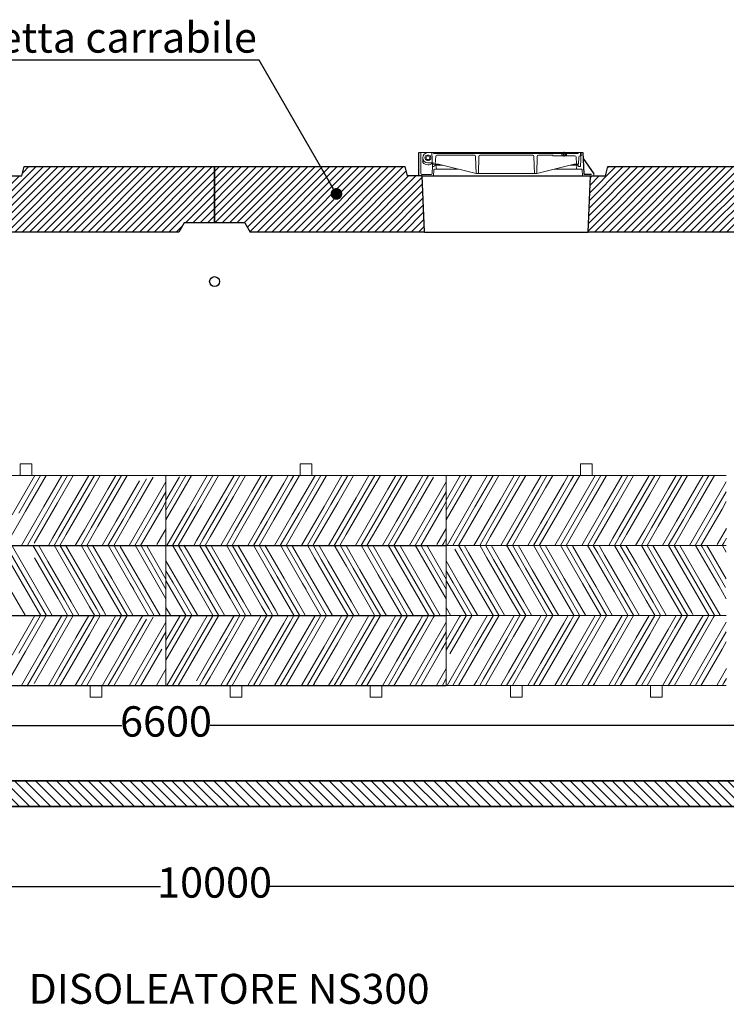
# Model space of a CAD drawing. Units: millimetres. Extents: x 199754 to 232905, y -27439 to 7404.
# Drawn here: x 219483 to 222510, y -6821 to -2605 of the extents above; entities that cross this region are included whole.
import ezdxf
from ezdxf import colors
from ezdxf.entities.mleader import LeaderData, LeaderLine
from ezdxf.math import Vec2, Vec3

# ---------------------------------------------------------------- set-up
doc = ezdxf.new("R2010")
doc.units = ezdxf.units.MM
doc.layers.get('0').update_dxf_attribs({"lineweight": 15})
for name, color, linetype, lineweight in [('CAMP-S', 5, 'Continuous', 15), ('FORO', 3, 'Continuous', 30), ('QUOTE', 7, 'Continuous', 15), ('SEZ-L', 3, 'Continuous', 35), ('SOLETTA', 1, 'Continuous', 30)]:
    doc.layers.add(name, color=color, linetype=linetype, lineweight=lineweight)
doc.layers.add('CAV', color=7, linetype='Continuous')
doc.layers.add('Inserti metall', color=5, linetype='Continuous')
doc.styles.get("Standard").update_dxf_attribs({"font": 'tahoma.ttf', "height": 130})
doc.styles.add('VB TXT 1', font='arial.ttf')
doc.dimstyles.new('ISO-25', dxfattribs={"dimtxt": 130, "dimasz": 50, "dimexe": 1.25, "dimexo": 0.625, "dimtad": 0, "dimtih": 1, "dimtoh": 1, "dimdec": 0, "dimtxsty": 'Standard', "dimblk": 'DOT', "dimcen": 2.5, "dimadec": 0, "dimazin": 0, "dimtfac": 1, "dimtdec": 0, "dimtmove": 0, "dimatfit": 3, "dimldrblk": 'DOT', "dimfxl": 1, "dimarcsym": 0})

# ---------------------------------------------------------------- blocks, each defined once
blk = doc.blocks.new('_Dot')
at = {"color": 0, "lineweight": -2}
blk.add_line((-0.5, 0), (-1, 0), dxfattribs=at)
at = {"color": 0, "const_width": 0.5}
blk.add_lwpolyline([(-0.25, 0, 1), (0.25, 0, 1)], format="xyb", close=True, dxfattribs=at)
blk = doc.blocks.new('*D60')
at = {"layer": 'Defpoints', "color": 0, "ltscale": 4, "transparency": 16777216}
for p in [(216509.7, -5456.6), (223709.7, -5456.6), (223709.7, -5627.2)]:
    blk.add_point(p, dxfattribs=at)
at = {"layer": 'QUOTE', "color": 0, "lineweight": -2, "ltscale": 4, "transparency": 16777216}
for p, q in [((216509.7, -5457.3), (216509.7, -5628.5)), ((223709.7, -5457.2), (223709.7, -5628.5)), ((216559.7, -5627.2), (219921.2, -5627.2)), ((223659.7, -5627.2), (220298.3, -5627.2))]:
    blk.add_line(p, q, dxfattribs=at)
at = {"layer": 'QUOTE', "color": 0, "lineweight": -2, "ltscale": 4, "transparency": 16777216, "xscale": 50, "yscale": 50, "zscale": 50, "rotation": 180}
blk.add_blockref('_Dot', (216509.7, -5627.2), dxfattribs=at)
at = {"layer": 'QUOTE', "color": 0, "lineweight": -2, "ltscale": 4, "transparency": 16777216, "xscale": 50, "yscale": 50, "zscale": 50}
blk.add_blockref('_Dot', (223709.7, -5627.2), dxfattribs=at)
at = {"layer": 'QUOTE', "color": 0, "ltscale": 4, "transparency": 16777216, "insert": (220109.7, -5627.2), "char_height": 130, "attachment_point": 5}
blk.add_mtext('6600', dxfattribs=at)
blk = doc.blocks.new('*D63')
at = {"layer": 'Defpoints', "color": 0, "ltscale": 4, "transparency": 16777216}
for p in [(215317.6, -5959.7), (225317.6, -5959.7), (225317.6, -6316.6)]:
    blk.add_point(p, dxfattribs=at)
at = {"layer": 'QUOTE', "color": 0, "lineweight": -2, "ltscale": 4, "transparency": 16777216}
for p, q in [((215317.6, -5960.3), (215317.6, -6317.9)), ((225317.6, -5960.3), (225317.6, -6317.9)), ((215367.6, -6316.6), (220086.4, -6316.6)), ((225267.6, -6316.6), (220548.7, -6316.6))]:
    blk.add_line(p, q, dxfattribs=at)
at = {"layer": 'QUOTE', "color": 0, "lineweight": -2, "ltscale": 4, "transparency": 16777216, "xscale": 50, "yscale": 50, "zscale": 50, "rotation": 180}
blk.add_blockref('_Dot', (215317.6, -6316.6), dxfattribs=at)
at = {"layer": 'QUOTE', "color": 0, "lineweight": -2, "ltscale": 4, "transparency": 16777216, "xscale": 50, "yscale": 50, "zscale": 50}
blk.add_blockref('_Dot', (225317.6, -6316.6), dxfattribs=at)
at = {"layer": 'QUOTE', "color": 0, "ltscale": 4, "transparency": 16777216, "insert": (220317.6, -6316.6), "char_height": 130, "attachment_point": 5}
blk.add_mtext('10000', dxfattribs=at)

msp = doc.modelspace()

# ---------------------------------------------------------------- hatches: boundary and pattern name
h = msp.add_hatch()
h.set_pattern_fill('ANSI31', color=256, scale=7)
h.set_pattern_definition([(45, (41708.013, -2867.203), (-15.7154482, 15.7154482), [])])
h.paths.add_polyline_path([(216207.6, -3274.7), (216192.6, -3274.7), (216142.6, -3274.7), (216132.6, -3234.7), (215482.6, -3234.7), (215317.6, -3234.7), (215317.6, -3474.7), (215447.6, -3474.7), (215470.7, -3514.7), (216217.6, -3514.7)])
h.paths.add_polyline_path([(217817.6, -3234.7), (217652.6, -3234.7), (217002.6, -3234.7), (216992.6, -3274.7), (216927.6, -3274.7), (216917.6, -3514.7), (217664.5, -3514.7), (217687.6, -3474.7), (217817.6, -3474.7)])
h.paths.add_polyline_path([(218707.6, -3274.7), (218692.6, -3274.7), (218642.6, -3274.7), (218632.6, -3234.7), (217982.6, -3234.7), (217817.6, -3234.7), (217817.6, -3474.7), (217947.6, -3474.7), (217970.7, -3514.7), (218717.6, -3514.7)])
h.paths.add_polyline_path([(220317.6, -3234.7), (220152.6, -3234.7), (219502.6, -3234.7), (219492.6, -3274.7), (219427.6, -3274.7), (219417.6, -3514.7), (220164.5, -3514.7), (220187.6, -3474.7), (220317.6, -3474.7)])
h.paths.add_polyline_path([(221207.6, -3274.7), (221192.6, -3274.7), (221142.6, -3274.7), (221132.6, -3234.7), (220482.6, -3234.7), (220317.6, -3234.7), (220317.6, -3474.7), (220447.6, -3474.7), (220470.7, -3514.7), (221217.6, -3514.7)])
h.paths.add_polyline_path([(222817.6, -3234.7), (222652.6, -3234.7), (222002.6, -3234.7), (221992.6, -3274.7), (221927.6, -3274.7), (221917.6, -3514.7), (222664.5, -3514.7), (222687.6, -3474.7), (222817.6, -3474.7)])
h.paths.add_polyline_path([(223707.6, -3274.7), (223692.6, -3274.7), (223642.6, -3274.7), (223632.6, -3234.7), (222982.6, -3234.7), (222817.6, -3234.7), (222817.6, -3474.7), (222947.6, -3474.7), (222970.7, -3514.7), (223717.6, -3514.7)])
h.paths.add_polyline_path([(225317.6, -3234.7), (225152.6, -3234.7), (224502.6, -3234.7), (224492.6, -3274.7), (224427.6, -3274.7), (224420.4, -3447.8), (224417.6, -3514.7), (224726.5, -3514.7), (224684.2, -3514.7), (224765.5, -3514.7), (225164.5, -3514.7), (225187.6, -3474.7), (225317.6, -3474.7)])
at = {"layer": 'CAMP-S', "lineweight": 0}
h = msp.add_hatch(dxfattribs=at)
h.set_pattern_fill('ANSI31', color=256, scale=10, angle=90, style=0)
h.set_pattern_definition([(135, (41708.013, -2867.203), (-22.4506403, -22.4506403), [])])
h.paths.add_polyline_path([(225213.7, -3647.8), (225317.6, -3647.8), (225317.6, -3484.7), (225307.6, -3474.7), (225227.3, -3474.7), (225217.3, -3484.7)])
h.paths.add_polyline_path([(215317.6, -3598.2), (215420.4, -3598.2), (215417.8, -3484.7), (215407.6, -3474.7), (215327.6, -3474.7), (215317.6, -3484.7)])
h.paths.add_polyline_path([(215431.6, -4098.1), (215317.6, -4098.2), (215317.6, -5959.7), (215332.6, -5974.7), (225302.6, -5974.7), (225317.6, -5959.7), (225317.6, -4147.8), (225202.4, -4147.8), (225165.8, -5774.7), (225077.4, -5864.7), (215557.7, -5864.7), (215469.3, -5774.7)])

# ---------------------------------------------------------------- linework, layer by layer
for p, q in [((221192.6, -3174.7), (221895.1, -3174.7)), ((221200.6, -3262.7), (221200.6, -3174.7)), ((221209.6, -3196.7), (221209.6, -3217.1)), ((221233.6, -3185.7), (221229.6, -3185.7)), ((221885.6, -3174.7), (221231.6, -3174.7)), ((221251.4, -3233.7), (221248.2, -3174.7)), ((221255.6, -3174.7), (221255.6, -3178.7)), ((221875.6, -3178.7), (221255.6, -3178.7)), ((221262.6, -3224.7), (221265.4, -3190.3)), ((221430.7, -3185.7), (221270.4, -3185.7)), ((221437.6, -3264.7), (221435.7, -3190.6)), ((221447.6, -3264.7), (221449.5, -3190.6)), ((221680.7, -3185.7), (221454.5, -3185.7)), ((221687.6, -3264.7), (221685.7, -3190.6)), ((221697.6, -3264.7), (221699.5, -3190.6)), ((221766.6, -3185.7), (221704.5, -3185.7)), ((221766.6, -3185.7), (221766.6, -3188.7)), ((221861, -3188.7), (221766.6, -3188.7)), ((221805.6, -3178.7), (221805.6, -3188.7)), ((221810.6, -3178.7), (221810.6, -3188.7)), ((221815.6, -3171.3), (221815.6, -3191.5)), ((221820.6, -3178.7), (221820.6, -3188.7)), ((221825.6, -3178.7), (221825.6, -3188.7)), ((221868.6, -3224.7), (221866, -3193.3)), ((221875.6, -3174.7), (221875.6, -3178.7)), ((221878.2, -3193.4), (221876.6, -3224.7)), ((221883.2, -3188.7), (221884.7, -3188.7)), ((221884.7, -3188.7), (221885.6, -3174.7)), ((221885.4, -3233.7), (221888.6, -3174.7)), ((221233.6, -3207.7), (221229.6, -3207.7)), ((221233.3, -3218.7), (221231.6, -3218.7)), ((221233.3, -3218.7), (221254.2, -3218.7)), ((221249.9, -3262.9), (221251.4, -3233.7)), ((221251.4, -3233.7), (221258.6, -3233.7)), ((221254.6, -3224.7), (221254.2, -3218.7)), ((221276.6, -3224.7), (221254.6, -3224.7)), ((221260.6, -3228.7), (221258.6, -3233.7)), ((221267.6, -3245.7), (221259.6, -3245.7)), ((221265.6, -3228.7), (221260.6, -3228.7)), ((221267.6, -3245.7), (221265.6, -3228.7)), ((221267.6, -3245.7), (221265.6, -3228.7)), ((221265.6, -3228.7), (221292.7, -3228.7)), ((221267.6, -3245.7), (221361.1, -3245.7)), ((221276.6, -3224.7), (221437.6, -3264.7)), ((221858.6, -3224.7), (221697.6, -3264.7)), ((221774, -3245.7), (221867.6, -3245.7)), ((221842.5, -3228.7), (221874.6, -3228.7)), ((221876.6, -3224.7), (221858.6, -3224.7)), ((221867.6, -3245.7), (221869.6, -3228.7)), ((221867.6, -3245.7), (221888.9, -3245.7)), ((221874.6, -3228.7), (221876.6, -3233.7)), ((221885.4, -3233.7), (221876.6, -3233.7)), ((221244.9, -3267.7), (221205.6, -3267.7)), ((221255.3, -3274.7), (221256.6, -3248.5)), ((221697.6, -3264.7), (221437.6, -3264.7)), ((221891.9, -3248.5), (221893.3, -3274.7)), ((219484.6, -4556.5), (219484.6, -4506.5)), ((219484.6, -4506.5), (219509.6, -4506.5)), ((219509.6, -4506.5), (219534.6, -4506.5)), ((219534.6, -4506.5), (219534.6, -4556.5)), ((220684.6, -4556.5), (220684.6, -4506.5)), ((220684.6, -4506.5), (220709.6, -4506.5)), ((220709.6, -4506.5), (220734.6, -4506.5)), ((220734.6, -4506.5), (220734.6, -4556.5)), ((221884.6, -4556.5), (221884.6, -4506.5)), ((221884.6, -4506.5), (221909.6, -4506.5)), ((221909.6, -4506.5), (221934.6, -4506.5)), ((221934.6, -4506.5), (221934.6, -4556.5)), ((217710.1, -4556.6), (219509.7, -4556.6)), ((219534.6, -4556.5), (219484.6, -4556.5)), ((219509.7, -4556.6), (221309.7, -4556.6)), ((220109.7, -5456.6), (220109.7, -4556.6)), ((220734.6, -4556.5), (220684.6, -4556.5)), ((221309.7, -4556.6), (221309.7, -5456.6)), ((221309.7, -5456.6), (221309.7, -4556.6)), ((221934.6, -4556.5), (221884.6, -4556.5)), ((219509.7, -4856.6), (221309.7, -4856.6)), ((221309.7, -4856.6), (219509.7, -4856.6)), ((221309.7, -4856.6), (222509.6, -4856.6)), ((221309.7, -4856.6), (222509.6, -4856.6)), ((219509.7, -5156.6), (221309.7, -5156.6)), ((222509.6, -5156.6), (221309.7, -5156.6)), ((221309.7, -5456.6), (219509.7, -5456.6)), ((219784.7, -5506.6), (219784.7, -5456.6)), ((219834.7, -5456.6), (219834.7, -5506.6)), ((220384.8, -5456.6), (220384.8, -5506.6)), ((220434.8, -5506.6), (220434.8, -5456.6)), ((220984.7, -5506.6), (220984.7, -5456.6)), ((221034.7, -5456.6), (221034.7, -5506.6)), ((221584.7, -5456.5), (221584.7, -5506.5)), ((221634.7, -5506.5), (221634.7, -5456.5)), ((222184.6, -5506.6), (222184.6, -5456.5)), ((222234.6, -5456.5), (222234.6, -5506.5)), ((219809.7, -5506.6), (219784.7, -5506.6)), ((219834.7, -5506.6), (219809.7, -5506.6)), ((220384.8, -5506.6), (220409.8, -5506.6)), ((220409.8, -5506.6), (220434.8, -5506.6)), ((221009.7, -5506.6), (220984.7, -5506.6)), ((221034.7, -5506.6), (221009.7, -5506.6)), ((221584.7, -5506.5), (221609.7, -5506.5)), ((221609.7, -5506.5), (221634.7, -5506.5)), ((222209.6, -5506.6), (222184.6, -5506.6)), ((222234.6, -5506.5), (222209.6, -5506.6))]:
    msp.add_line(p, q)
at = {"color": 2, "linetype": 'Continuous'}
for p, q in [((219450.4, -4726.1), (219548, -4557.1)), ((219479.4, -4718.3), (219572.5, -4557)), ((219508.4, -4710.5), (219597, -4557)), ((219587, -4689.5), (219663.5, -4557)), ((219616, -4681.7), (219688, -4556.9)), ((219645, -4673.9), (219712.5, -4556.9)), ((219723.6, -4652.9), (219779, -4556.9)), ((219752.6, -4645.1), (219803.5, -4556.8)), ((219781.6, -4637.3), (219828, -4556.8)), ((219860.2, -4616.3), (219894.5, -4556.8)), ((219889.2, -4608.5), (219919.1, -4556.8)), ((219896.8, -4752.9), (219996.8, -4579.7)), ((219918.2, -4600.7), (219943.6, -4556.7)), ((219925.8, -4745.1), (220025.8, -4571.9)), ((219954.8, -4737.3), (220054.8, -4564.1)), ((220033.4, -4716.3), (220109.4, -4584.7)), ((220109.7, -4704.9), (220194.9, -4557.5)), ((220109.7, -4747.3), (220219.4, -4557.5)), ((220109.7, -4662.5), (220167.4, -4562.7)), ((220204, -4699.3), (220285.9, -4557.4)), ((220233, -4691.5), (220310.4, -4557.4)), ((220261.9, -4683.7), (220334.9, -4557.4)), ((220340.6, -4662.7), (220401.4, -4557.3)), ((220369.6, -4654.9), (220425.9, -4557.3)), ((220398.5, -4647.1), (220450.4, -4557.3)), ((220477.2, -4626), (220516.9, -4557.2)), ((220506.2, -4618.3), (220541.4, -4557.2)), ((220513.8, -4762.7), (220613.8, -4589.4)), ((220535.1, -4610.5), (220565.9, -4557.2)), ((220542.8, -4754.9), (220642.8, -4581.7)), ((220571.8, -4747.1), (220671.8, -4573.9)), ((220613.8, -4589.4), (220632.5, -4557.1)), ((220642.8, -4581.7), (220657, -4557.1)), ((220650.4, -4726), (220748, -4557)), ((220671.8, -4573.9), (220681.5, -4557.1)), ((220671.8, -4573.9), (220681.5, -4557.1)), ((220679.4, -4718.3), (220772.5, -4557)), ((220708.4, -4710.5), (220797, -4557)), ((220787, -4689.4), (220863.5, -4556.9)), ((220816, -4681.7), (220888, -4556.9)), ((220845, -4673.9), (220912.5, -4556.9)), ((220923.6, -4652.8), (220979, -4556.9)), ((220952.6, -4645.1), (221003.5, -4556.8)), ((220981.6, -4637.3), (221028, -4556.8)), ((221060.2, -4616.2), (221094.5, -4556.8)), ((221089.2, -4608.5), (221119.1, -4556.7)), ((221096.8, -4752.8), (221196.8, -4579.6)), ((221118.2, -4600.7), (221143.6, -4556.7)), ((221125.8, -4745.1), (221225.8, -4571.9)), ((221154.8, -4737.3), (221254.8, -4564.1)), ((221196.8, -4579.6), (221210.1, -4556.7)), ((221225.8, -4571.9), (221234.6, -4556.6)), ((221233.4, -4716.2), (221309.4, -4584.7)), ((221309.7, -4704.9), (221394.9, -4557.5)), ((221309.7, -4662.5), (221367.4, -4562.6)), ((221325.3, -4720.3), (221419.4, -4557.5)), ((221367.4, -4562.6), (221370.4, -4557.5)), ((221404, -4699.3), (221485.9, -4557.4)), ((221433, -4691.5), (221510.4, -4557.4)), ((221461.9, -4683.7), (221534.9, -4557.4)), ((221540.6, -4662.6), (221601.4, -4557.3)), ((221569.6, -4654.9), (221625.9, -4557.3)), ((221598.5, -4647.1), (221650.4, -4557.3)), ((221677.2, -4626), (221716.9, -4557.2)), ((221706.2, -4618.3), (221741.4, -4557.2)), ((221713.8, -4762.6), (221813.8, -4589.4)), ((221735.1, -4610.5), (221765.9, -4557.2)), ((221742.8, -4754.9), (221842.8, -4581.7)), ((221771.8, -4747.1), (221871.8, -4573.9)), ((221813.8, -4589.4), (221832.5, -4557.1)), ((221842.8, -4581.7), (221857, -4557.1)), ((221850.4, -4726), (221948, -4557)), ((221871.8, -4573.9), (221881.5, -4557.1)), ((221879.4, -4718.3), (221972.5, -4557)), ((221908.4, -4710.5), (221997, -4557)), ((221987, -4689.4), (222063.5, -4556.9)), ((222016, -4681.7), (222088, -4556.9)), ((222045, -4673.9), (222112.5, -4556.9)), ((222123.6, -4652.8), (222179, -4556.9)), ((222152.6, -4645.1), (222203.5, -4556.8)), ((222181.6, -4637.3), (222228, -4556.8)), ((222260.2, -4616.2), (222294.5, -4556.8)), ((222289.2, -4608.5), (222319.1, -4556.7)), ((222296.8, -4752.8), (222396.8, -4579.6)), ((222318.2, -4600.7), (222343.6, -4556.7)), ((222325.8, -4745.1), (222425.8, -4571.9)), ((222354.8, -4737.3), (222454.8, -4564.1)), ((222396.8, -4579.6), (222410.1, -4556.7)), ((222425.8, -4571.9), (222434.6, -4556.6)), ((222433.4, -4716.2), (222509.4, -4584.7)), ((222454.8, -4564.1), (222459.1, -4556.6)), ((219681.6, -4810.5), (219781.6, -4637.3)), ((219760.2, -4789.5), (219860.2, -4616.3)), ((219789.2, -4781.7), (219889.2, -4608.5)), ((219818.2, -4773.9), (219918.2, -4600.7)), ((220062.4, -4708.5), (220109.5, -4627)), ((220377.2, -4799.3), (220477.2, -4626)), ((220406.2, -4791.5), (220506.2, -4618.3)), ((220435.1, -4783.7), (220535.1, -4610.5)), ((220881.6, -4810.5), (220981.6, -4637.3)), ((220960.2, -4789.4), (221060.2, -4616.2)), ((220989.2, -4781.7), (221089.2, -4608.5)), ((221018.2, -4773.9), (221118.2, -4600.7)), ((221262.4, -4708.5), (221309.5, -4627)), ((221577.2, -4799.3), (221677.2, -4626)), ((221606.2, -4791.5), (221706.2, -4618.3)), ((221635.1, -4783.7), (221735.1, -4610.5)), ((222081.6, -4810.5), (222181.6, -4637.3)), ((222160.2, -4789.4), (222260.2, -4616.2)), ((222189.2, -4781.7), (222289.2, -4608.5)), ((222218.2, -4773.9), (222318.2, -4600.7)), ((222462.4, -4708.5), (222509.5, -4627)), ((219545, -4847.1), (219645, -4673.9)), ((219623.6, -4826.1), (219723.6, -4652.9)), ((219652.6, -4818.3), (219752.6, -4645.1)), ((220091.4, -4700.7), (220109.5, -4669.2)), ((220240.6, -4835.9), (220340.6, -4662.7)), ((220269.6, -4828.1), (220369.6, -4654.9)), ((220298.5, -4820.3), (220398.5, -4647.1)), ((220745, -4847.1), (220845, -4673.9)), ((220823.6, -4826), (220923.6, -4652.8)), ((220852.6, -4818.3), (220952.6, -4645.1)), ((221291.4, -4700.7), (221309.5, -4669.2)), ((221440.6, -4835.9), (221540.6, -4662.6)), ((221469.6, -4828.1), (221569.6, -4654.9)), ((221498.5, -4820.3), (221598.5, -4647.1)), ((221945, -4847.1), (222045, -4673.9)), ((222023.6, -4826), (222123.6, -4652.8)), ((222052.6, -4818.3), (222152.6, -4645.1)), ((222491.4, -4700.7), (222509.5, -4669.2)), ((219423.9, -4856.8), (219508.4, -4710.5)), ((219490.4, -4856.8), (219587, -4689.5)), ((219516, -4854.9), (219616, -4681.7)), ((219952, -4857.2), (220033.4, -4716.3)), ((219976.5, -4857.2), (220062.4, -4708.5)), ((220001, -4857.2), (220091.4, -4700.7)), ((220109.7, -4747.3), (220125.3, -4720.3)), ((220113.3, -4856.4), (220204, -4699.3)), ((220137.8, -4856.4), (220233, -4691.5)), ((220162.3, -4856.4), (220261.9, -4683.7)), ((220599.4, -4856.7), (220679.4, -4718.3)), ((220623.9, -4856.8), (220708.4, -4710.5)), ((220690.4, -4856.8), (220787, -4689.4)), ((220716, -4854.9), (220816, -4681.7)), ((221152, -4857.2), (221233.4, -4716.2)), ((221176.5, -4857.2), (221262.4, -4708.5)), ((221201, -4857.2), (221291.4, -4700.7)), ((221309.7, -4747.3), (221325.3, -4720.3)), ((221313.3, -4856.3), (221404, -4699.3)), ((221337.8, -4856.4), (221433, -4691.5)), ((221362.3, -4856.4), (221461.9, -4683.7)), ((221799.4, -4856.7), (221879.4, -4718.3)), ((221823.9, -4856.8), (221908.4, -4710.5)), ((221890.4, -4856.8), (221987, -4689.4)), ((221916, -4854.9), (222016, -4681.7)), ((222352, -4857.2), (222433.4, -4716.2)), ((222376.5, -4857.2), (222462.4, -4708.5)), ((222401, -4857.2), (222491.4, -4700.7)), ((219836.6, -4857.1), (219896.8, -4752.9)), ((219861.1, -4857.1), (219925.8, -4745.1)), ((219885.6, -4857.1), (219954.8, -4737.3)), ((220459.5, -4856.6), (220513.8, -4762.7)), ((220484, -4856.6), (220542.8, -4754.9)), ((220508.5, -4856.7), (220571.8, -4747.1)), ((220575, -4856.7), (220650.4, -4726)), ((221036.6, -4857.1), (221096.8, -4752.8)), ((221061.1, -4857.1), (221125.8, -4745.1)), ((221085.6, -4857.1), (221154.8, -4737.3)), ((221659.5, -4856.6), (221713.8, -4762.6)), ((221684, -4856.6), (221742.8, -4754.9)), ((221708.5, -4856.7), (221771.8, -4747.1)), ((221775, -4856.7), (221850.4, -4726)), ((222236.6, -4857.1), (222296.8, -4752.8)), ((222261.1, -4857.1), (222325.8, -4745.1)), ((222285.6, -4857.1), (222354.8, -4737.3)), ((219721.2, -4857), (219760.2, -4789.5)), ((219745.7, -4857), (219789.2, -4781.7)), ((219770.2, -4857), (219818.2, -4773.9)), ((220070, -4852.9), (220109.8, -4784)), ((220344.1, -4856.5), (220377.2, -4799.3)), ((220368.6, -4856.6), (220406.2, -4791.5)), ((220393.1, -4856.6), (220435.1, -4783.7)), ((220921.2, -4857), (220960.2, -4789.4)), ((220945.7, -4857), (220989.2, -4781.7)), ((220970.2, -4857), (221018.2, -4773.9)), ((221270, -4852.8), (221309.8, -4784)), ((221544.1, -4856.5), (221577.2, -4799.3)), ((221568.6, -4856.6), (221606.2, -4791.5)), ((221593.1, -4856.6), (221635.1, -4783.7)), ((222121.2, -4857), (222160.2, -4789.4)), ((222145.7, -4857), (222189.2, -4781.7)), ((222170.2, -4857), (222218.2, -4773.9)), ((222470, -4852.8), (222509.8, -4784)), ((219605.8, -4856.9), (219623.6, -4826.1)), ((219630.3, -4856.9), (219652.6, -4818.3)), ((219654.8, -4857), (219681.6, -4810.5)), ((220228.7, -4856.4), (220240.6, -4835.9)), ((220253.2, -4856.5), (220269.6, -4828.1)), ((220277.7, -4856.5), (220298.5, -4820.3)), ((220739.3, -4856.9), (220745, -4847.1)), ((220805.8, -4856.9), (220823.6, -4826)), ((220830.3, -4856.9), (220852.6, -4818.3)), ((220854.8, -4856.9), (220881.6, -4810.5)), ((221291.9, -4857.3), (221299, -4845.1)), ((221299, -4845.1), (221309.9, -4826.3)), ((221428.7, -4856.4), (221440.6, -4835.9)), ((221453.2, -4856.5), (221469.6, -4828.1)), ((221477.7, -4856.5), (221498.5, -4820.3)), ((221939.3, -4856.8), (221945, -4847.1)), ((222005.8, -4856.9), (222023.6, -4826)), ((222030.3, -4856.9), (222052.6, -4818.3)), ((222054.8, -4856.9), (222081.6, -4810.5)), ((222491.9, -4857.3), (222499, -4845.1)), ((222499, -4845.1), (222509.9, -4826.2)), ((219573.3, -5156.6), (219399.8, -4856.1)), ((219597.8, -5156.6), (219424.3, -4856.1)), ((219622.3, -5156.6), (219451.8, -4861.3)), ((219574.9, -4916.9), (219539.6, -4855.8)), ((219603.9, -4924.7), (219564.1, -4855.9)), ((219682.5, -4945.7), (219630.6, -4855.9)), ((219711.5, -4953.5), (219655.2, -4855.9)), ((219740.5, -4961.3), (219679.7, -4855.9)), ((219819.1, -4982.3), (219746.2, -4856)), ((219848.1, -4990.1), (219770.7, -4856)), ((219877.1, -4997.9), (219795.2, -4856)), ((220035.2, -5156.6), (219861.7, -4856.1)), ((220059.7, -5156.6), (219886.2, -4856.1)), ((220084.2, -5156.6), (219913.7, -4861.3)), ((220109.7, -5085.7), (219977.2, -4856.1)), ((220109.7, -5043.3), (220001.7, -4856.1)), ((220109.7, -5000.9), (220029.1, -4861.3)), ((220147.4, -4872.5), (220137.7, -4855.7)), ((220247.4, -5045.7), (220147.4, -4872.5)), ((220176.4, -4880.3), (220162.2, -4855.7)), ((220276.4, -5053.5), (220176.4, -4880.3)), ((220205.4, -4888.1), (220186.7, -4855.7)), ((220305.4, -5061.3), (220205.4, -4888.1)), ((220284, -4909.1), (220253.2, -4855.8)), ((220313, -4916.9), (220277.7, -4855.8)), ((220342, -4924.7), (220302.3, -4855.8)), ((220420.6, -4945.7), (220368.8, -4855.9)), ((220449.6, -4953.5), (220393.3, -4855.9)), ((220478.6, -4961.3), (220417.8, -4855.9)), ((220557.2, -4982.3), (220484.3, -4856)), ((220586.2, -4990.1), (220508.8, -4856)), ((220615.2, -4997.9), (220533.3, -4856)), ((220773.3, -5156.6), (220599.8, -4856.1)), ((220797.8, -5156.6), (220624.3, -4856.1)), ((220651.8, -4861.3), (220648.8, -4856.1)), ((220822.3, -5156.6), (220651.8, -4861.3)), ((220745.9, -4909.1), (220715.1, -4855.8)), ((220774.9, -4916.9), (220739.6, -4855.8)), ((220803.9, -4924.7), (220764.1, -4855.8)), ((220882.5, -4945.7), (220830.6, -4855.9)), ((220911.5, -4953.5), (220855.2, -4855.9)), ((220940.5, -4961.3), (220879.7, -4855.9)), ((221019.1, -4982.3), (220946.2, -4856)), ((221048.1, -4990.1), (220970.7, -4856)), ((221077.1, -4997.9), (220995.2, -4856)), ((221235.2, -5156.6), (221061.7, -4856.1)), ((221259.7, -5156.6), (221086.2, -4856.1)), ((221284.2, -5156.6), (221113.7, -4861.3)), ((221309.7, -5085.7), (221177.2, -4856.1)), ((221309.7, -5043.3), (221201.7, -4856.1)), ((221309.7, -5000.9), (221229.1, -4861.3)), ((221447.4, -5045.7), (221347.4, -4872.5)), ((221376.4, -4880.3), (221362.2, -4855.7)), ((221476.4, -5053.5), (221376.4, -4880.3)), ((221405.4, -4888.1), (221386.7, -4855.7)), ((221505.4, -5061.3), (221405.4, -4888.1)), ((221484, -4909.1), (221453.2, -4855.8)), ((221513, -4916.9), (221477.7, -4855.8)), ((221542, -4924.7), (221502.3, -4855.8)), ((221620.6, -4945.7), (221568.8, -4855.9)), ((221649.6, -4953.5), (221593.3, -4855.9)), ((221678.6, -4961.3), (221617.8, -4855.9)), ((221757.2, -4982.3), (221684.3, -4856)), ((221786.2, -4990.1), (221708.8, -4856)), ((221815.2, -4997.9), (221733.3, -4856)), ((221893.8, -5018.9), (221799.8, -4856.1)), ((221922.8, -5026.7), (221824.3, -4856.1)), ((221851.8, -4861.3), (221848.8, -4856.1)), ((221951.8, -5034.5), (221851.8, -4861.3)), ((221930.4, -4882.3), (221915.3, -4856.2)), ((222030.4, -5055.5), (221930.4, -4882.3)), ((221959.4, -4890.1), (221939.8, -4856.2)), ((222059.4, -5063.3), (221959.4, -4890.1)), ((221988.4, -4897.9), (221964.3, -4856.2)), ((222067, -4918.9), (222030.9, -4856.3)), ((222096, -4926.7), (222055.4, -4856.3)), ((222125, -4934.5), (222079.9, -4856.3)), ((222203.6, -4955.5), (222146.4, -4856.4)), ((222232.6, -4963.3), (222170.9, -4856.4)), ((222261.6, -4971.1), (222195.4, -4856.4)), ((222340.2, -4992.1), (222261.9, -4856.5)), ((222369.2, -4999.9), (222286.4, -4856.5)), ((222398.2, -5007.7), (222310.9, -4856.5)), ((222476.9, -5028.7), (222377.4, -4856.5)), ((222405.8, -4863.3), (222401.9, -4856.6)), ((222505.8, -5036.5), (222405.8, -4863.3)), ((222434.8, -4871.1), (222426.4, -4856.6)), ((222509.4, -5000.3), (222434.8, -4871.1)), ((222509.6, -4885.5), (222493, -4856.6)), ((219645.9, -5082.3), (219545.9, -4909.1)), ((219674.9, -5090.1), (219574.9, -4916.9)), ((219703.9, -5097.9), (219603.9, -4924.7)), ((220168.8, -5024.7), (220109.7, -4922.4)), ((220384, -5082.3), (220284, -4909.1)), ((220413, -5090.1), (220313, -4916.9)), ((220442, -5097.9), (220342, -4924.7)), ((220845.9, -5082.3), (220745.9, -4909.1)), ((220874.9, -5090.1), (220774.9, -4916.9)), ((220903.9, -5097.9), (220803.9, -4924.7)), ((221368.8, -5024.7), (221309.7, -4922.4)), ((221584, -5082.3), (221484, -4909.1)), ((221613, -5090.1), (221513, -4916.9)), ((221642, -5097.9), (221542, -4924.7)), ((222088.4, -5071.1), (221988.4, -4897.9)), ((222167, -5092.1), (222067, -4918.9)), ((222196, -5099.9), (222096, -4926.7)), ((219782.5, -5119), (219682.5, -4945.7)), ((219811.5, -5126.7), (219711.5, -4953.5)), ((219840.5, -5134.5), (219740.5, -4961.3)), ((220139.8, -5016.9), (220109.7, -4964.8)), ((220520.6, -5118.9), (220420.6, -4945.7)), ((220549.6, -5126.7), (220449.6, -4953.5)), ((220578.6, -5134.5), (220478.6, -4961.3)), ((220982.5, -5118.9), (220882.5, -4945.7)), ((221011.5, -5126.7), (220911.5, -4953.5)), ((221040.5, -5134.5), (220940.5, -4961.3)), ((221339.8, -5016.9), (221309.7, -4964.8)), ((221720.6, -5118.9), (221620.6, -4945.7)), ((221749.6, -5126.7), (221649.6, -4953.5)), ((221778.6, -5134.5), (221678.6, -4961.3)), ((222225, -5107.7), (222125, -4934.5)), ((222303.6, -5128.7), (222203.6, -4955.5)), ((222332.6, -5136.5), (222232.6, -4963.3)), ((222361.6, -5144.3), (222261.6, -4971.1)), ((219505.9, -5155), (219415.2, -4997.9)), ((219918.8, -5155), (219819.1, -4982.3)), ((219943.3, -5155), (219848.1, -4990.1)), ((219967.8, -5155), (219877.1, -4997.9)), ((220110.8, -5009.1), (220109.7, -5007.3)), ((220195.3, -5155.4), (220110.8, -5009.1)), ((220219.7, -5155.4), (220139.8, -5016.9)), ((220656.9, -5155), (220557.2, -4982.3)), ((220681.4, -5155), (220586.2, -4990.1)), ((220705.9, -5155), (220615.2, -4997.9)), ((221118.8, -5155), (221019.1, -4982.3)), ((221143.3, -5155), (221048.1, -4990.1)), ((221167.8, -5155), (221077.1, -4997.9)), ((221395.3, -5155.4), (221310.8, -5009.1)), ((221419.7, -5155.3), (221339.8, -5016.9)), ((221856.9, -5155), (221757.2, -4982.3)), ((221881.4, -5155), (221786.2, -4990.1)), ((221905.9, -5155), (221815.2, -4997.9)), ((222434, -5154.5), (222340.2, -4992.1)), ((222458.5, -5154.5), (222369.2, -4999.9)), ((222483, -5154.5), (222398.2, -5007.7)), ((219509.5, -5046), (219493.8, -5019)), ((219971.3, -5046), (219955.7, -5019)), ((220244.2, -5155.3), (220168.8, -5024.7)), ((220310.7, -5155.3), (220247.4, -5045.7)), ((220335.2, -5155.3), (220276.4, -5053.5)), ((220709.5, -5046), (220693.8, -5018.9)), ((221171.3, -5046), (221155.7, -5018.9)), ((221444.2, -5155.3), (221368.8, -5024.7)), ((221510.7, -5155.3), (221447.4, -5045.7)), ((221535.2, -5155.3), (221476.4, -5053.5)), ((221972.3, -5154.9), (221893.8, -5018.9)), ((221996.8, -5154.9), (221922.8, -5026.7)), ((222021.3, -5154.9), (221951.8, -5034.5)), ((222087.8, -5154.8), (222030.4, -5055.5)), ((222509.3, -5085), (222476.9, -5028.7)), ((219688, -5155.2), (219645.9, -5082.3)), ((219712.5, -5155.2), (219674.9, -5090.1)), ((219736.9, -5155.2), (219703.9, -5097.9)), ((220359.6, -5155.2), (220305.4, -5061.3)), ((220426.1, -5155.2), (220384, -5082.3)), ((220450.6, -5155.2), (220413, -5090.1)), ((220475.1, -5155.1), (220442, -5097.9)), ((220888, -5155.2), (220845.9, -5082.3)), ((220912.5, -5155.2), (220874.9, -5090.1)), ((220936.9, -5155.1), (220903.9, -5097.9)), ((221559.6, -5155.2), (221505.4, -5061.3)), ((221626.1, -5155.2), (221584, -5082.3)), ((221650.6, -5155.2), (221613, -5090.1)), ((221675.1, -5155.1), (221642, -5097.9)), ((222112.2, -5154.8), (222059.4, -5063.3)), ((222136.7, -5154.8), (222088.4, -5071.1)), ((222203.2, -5154.7), (222167, -5092.1)), ((222227.7, -5154.7), (222196, -5099.9)), ((219803.4, -5155.1), (219782.5, -5119)), ((219827.9, -5155.1), (219811.5, -5126.7)), ((219852.4, -5155.1), (219840.5, -5134.5)), ((220128.8, -5155.4), (220109.7, -5122.4)), ((220541.5, -5155.1), (220520.6, -5118.9)), ((220566, -5155.1), (220549.6, -5126.7)), ((220590.5, -5155.1), (220578.6, -5134.5)), ((221003.4, -5155.1), (220982.5, -5118.9)), ((221027.9, -5155.1), (221011.5, -5126.7)), ((221052.4, -5155.1), (221040.5, -5134.5)), ((221328.8, -5155.4), (221309.7, -5122.4)), ((221741.5, -5155.1), (221720.6, -5118.9)), ((221766, -5155.1), (221749.6, -5126.7)), ((221790.5, -5155.1), (221778.6, -5134.5)), ((222252.1, -5154.7), (222225, -5107.7)), ((222318.6, -5154.6), (222303.6, -5128.7)), ((222343.1, -5154.6), (222332.6, -5136.5)), ((219450.4, -5326.1), (219548, -5157.1)), ((219479.4, -5318.3), (219572.5, -5157)), ((219508.4, -5310.5), (219597, -5157)), ((219587, -5289.5), (219663.5, -5157)), ((219616, -5281.7), (219688, -5156.9)), ((219645, -5273.9), (219712.5, -5156.9)), ((219723.6, -5252.9), (219779, -5156.9)), ((219752.6, -5245.1), (219803.5, -5156.8)), ((219781.6, -5237.3), (219828, -5156.8)), ((219860.2, -5216.3), (219894.5, -5156.8)), ((219889.2, -5208.5), (219919.1, -5156.8)), ((219896.8, -5352.9), (219996.8, -5179.7)), ((219918.2, -5200.7), (219943.6, -5156.7)), ((219925.8, -5345.1), (220025.8, -5171.9)), ((219954.8, -5337.3), (220054.8, -5164.1)), ((219996.8, -5179.7), (220010.1, -5156.7)), ((220033.4, -5316.3), (220109.4, -5184.7)), ((220109.7, -5304.9), (220194.9, -5157.5)), ((220109.7, -5347.3), (220219.4, -5157.5)), ((220109.7, -5262.5), (220167.4, -5162.7)), ((220167.4, -5162.7), (220170.4, -5157.5)), ((220204, -5299.3), (220285.9, -5157.4)), ((220233, -5291.5), (220310.4, -5157.4)), ((220261.9, -5283.7), (220334.9, -5157.4)), ((220340.6, -5262.7), (220401.4, -5157.3)), ((220369.6, -5254.9), (220425.9, -5157.3)), ((220398.5, -5247.1), (220450.4, -5157.3)), ((220477.2, -5226), (220516.9, -5157.2)), ((220506.2, -5218.3), (220541.4, -5157.2)), ((220535.1, -5210.5), (220565.9, -5157.2)), ((220542.8, -5354.9), (220642.8, -5181.7)), ((220571.8, -5347.1), (220671.8, -5173.9)), ((220613.8, -5189.4), (220632.5, -5157.1)), ((220642.8, -5181.7), (220657, -5157.1)), ((220650.4, -5326), (220748, -5157)), ((220671.8, -5173.9), (220681.5, -5157.1)), ((220679.4, -5318.3), (220772.5, -5157)), ((220708.4, -5310.5), (220797, -5157)), ((220787, -5289.4), (220863.5, -5156.9)), ((220816, -5281.7), (220888, -5156.9)), ((220845, -5273.9), (220912.5, -5156.9)), ((220923.6, -5252.8), (220979, -5156.9)), ((220952.6, -5245.1), (221003.5, -5156.8)), ((220981.6, -5237.3), (221028, -5156.8)), ((221060.2, -5216.2), (221094.5, -5156.8)), ((221089.2, -5208.5), (221119.1, -5156.7)), ((221096.8, -5352.8), (221196.8, -5179.6)), ((221118.2, -5200.7), (221143.6, -5156.7)), ((221125.8, -5345.1), (221225.8, -5171.9)), ((221154.8, -5337.3), (221254.8, -5164.1)), ((221196.8, -5179.6), (221210.1, -5156.7)), ((221225.8, -5171.9), (221234.6, -5156.6)), ((221233.4, -5316.2), (221309.4, -5184.7)), ((221254.8, -5164.1), (221259.1, -5156.6)), ((221309.7, -5304.9), (221394.9, -5157.5)), ((221309.7, -5262.5), (221367.4, -5162.6)), ((221325.3, -5320.3), (221419.4, -5157.5)), ((221367.4, -5162.6), (221370.4, -5157.5)), ((221404, -5299.3), (221485.9, -5157.4)), ((221433, -5291.5), (221510.4, -5157.4)), ((221461.9, -5283.7), (221534.9, -5157.4)), ((221540.6, -5262.6), (221601.4, -5157.3)), ((221569.6, -5254.9), (221625.9, -5157.3)), ((221598.5, -5247.1), (221650.4, -5157.3)), ((221677.2, -5226), (221716.9, -5157.2)), ((221706.2, -5218.3), (221741.4, -5157.2)), ((221735.1, -5210.5), (221765.9, -5157.2)), ((221742.8, -5354.9), (221842.8, -5181.7)), ((221771.8, -5347.1), (221871.8, -5173.9)), ((221813.8, -5189.4), (221832.5, -5157.1)), ((221842.8, -5181.7), (221857, -5157.1)), ((221850.4, -5326), (221948, -5157)), ((221871.8, -5173.9), (221881.5, -5157.1)), ((221879.4, -5318.3), (221972.5, -5157)), ((221908.4, -5310.5), (221997, -5157)), ((221987, -5289.4), (222063.5, -5156.9)), ((222016, -5281.7), (222088, -5156.9)), ((222045, -5273.9), (222112.5, -5156.9)), ((222123.6, -5252.8), (222179, -5156.9)), ((222152.6, -5245.1), (222203.5, -5156.8)), ((222181.6, -5237.3), (222228, -5156.8)), ((222260.2, -5216.2), (222294.5, -5156.8)), ((222289.2, -5208.5), (222319.1, -5156.7)), ((222296.8, -5352.8), (222396.8, -5179.6)), ((222318.2, -5200.7), (222343.6, -5156.7)), ((222325.8, -5345.1), (222425.8, -5171.9)), ((222354.8, -5337.3), (222454.8, -5164.1)), ((222367.6, -5154.6), (222361.6, -5144.3)), ((222396.8, -5179.6), (222410.1, -5156.7)), ((222425.8, -5171.9), (222434.6, -5156.6)), ((222433.4, -5316.2), (222509.4, -5184.7)), ((222454.8, -5164.1), (222459.1, -5156.6)), ((219760.2, -5389.5), (219860.2, -5216.3)), ((219789.2, -5381.7), (219889.2, -5208.5)), ((219818.2, -5373.9), (219918.2, -5200.7)), ((220062.4, -5308.5), (220109.5, -5227)), ((220377.2, -5399.3), (220477.2, -5226)), ((220406.2, -5391.5), (220506.2, -5218.3)), ((220435.1, -5383.7), (220535.1, -5210.5)), ((220513.8, -5362.7), (220613.8, -5189.4)), ((220960.2, -5389.4), (221060.2, -5216.2)), ((220989.2, -5381.7), (221089.2, -5208.5)), ((221018.2, -5373.9), (221118.2, -5200.7)), ((221262.4, -5308.5), (221309.5, -5227)), ((221577.2, -5399.3), (221677.2, -5226)), ((221606.2, -5391.5), (221706.2, -5218.3)), ((221635.1, -5383.7), (221735.1, -5210.5)), ((221713.8, -5362.6), (221813.8, -5189.4)), ((222160.2, -5389.4), (222260.2, -5216.2)), ((222189.2, -5381.7), (222289.2, -5208.5)), ((222218.2, -5373.9), (222318.2, -5200.7)), ((222462.4, -5308.5), (222509.5, -5227)), ((219623.6, -5426.1), (219723.6, -5252.9)), ((219652.6, -5418.3), (219752.6, -5245.1)), ((219681.6, -5410.5), (219781.6, -5237.3)), ((220240.6, -5435.9), (220340.6, -5262.7)), ((220269.6, -5428.1), (220369.6, -5254.9)), ((220298.5, -5420.3), (220398.5, -5247.1)), ((220823.6, -5426), (220923.6, -5252.8)), ((220852.6, -5418.3), (220952.6, -5245.1)), ((220881.6, -5410.5), (220981.6, -5237.3)), ((221291.4, -5300.7), (221309.5, -5269.2)), ((221440.6, -5435.9), (221540.6, -5262.6)), ((221469.6, -5428.1), (221569.6, -5254.9)), ((221498.5, -5420.3), (221598.5, -5247.1)), ((222023.6, -5426), (222123.6, -5252.8)), ((222052.6, -5418.3), (222152.6, -5245.1)), ((222081.6, -5410.5), (222181.6, -5237.3)), ((222491.4, -5300.7), (222509.5, -5269.2)), ((219423.9, -5456.8), (219508.4, -5310.5)), ((219490.4, -5456.8), (219587, -5289.5)), ((219516, -5454.9), (219616, -5281.7)), ((219545, -5447.1), (219645, -5273.9)), ((219976.5, -5457.2), (220062.4, -5308.5)), ((220001, -5457.2), (220091.4, -5300.7)), ((220113.3, -5456.4), (220204, -5299.3)), ((220137.8, -5456.4), (220233, -5291.5)), ((220162.3, -5456.4), (220261.9, -5283.7)), ((220623.9, -5456.8), (220708.4, -5310.5)), ((220690.4, -5456.8), (220787, -5289.4)), ((220716, -5454.9), (220816, -5281.7)), ((220745, -5447.1), (220845, -5273.9)), ((221176.5, -5457.2), (221262.4, -5308.5)), ((221201, -5457.2), (221291.4, -5300.7)), ((221313.3, -5456.3), (221404, -5299.3)), ((221337.8, -5456.4), (221433, -5291.5)), ((221362.3, -5456.4), (221461.9, -5283.7)), ((221823.9, -5456.8), (221908.4, -5310.5)), ((221890.4, -5456.8), (221987, -5289.4)), ((221916, -5454.9), (222016, -5281.7)), ((221945, -5447.1), (222045, -5273.9)), ((222376.5, -5457.2), (222462.4, -5308.5)), ((222401, -5457.2), (222491.4, -5300.7)), ((219836.6, -5457.1), (219896.8, -5352.9)), ((219861.1, -5457.1), (219925.8, -5345.1)), ((219885.6, -5457.1), (219954.8, -5337.3)), ((219952, -5457.2), (220033.4, -5316.3)), ((220109.7, -5347.3), (220125.3, -5320.3)), ((220508.5, -5456.7), (220571.8, -5347.1)), ((220575, -5456.7), (220650.4, -5326)), ((220599.4, -5456.7), (220679.4, -5318.3)), ((221036.6, -5457.1), (221096.8, -5352.8)), ((221061.1, -5457.1), (221125.8, -5345.1)), ((221085.6, -5457.1), (221154.8, -5337.3)), ((221152, -5457.2), (221233.4, -5316.2)), ((221708.5, -5456.7), (221771.8, -5347.1)), ((221775, -5456.7), (221850.4, -5326)), ((221799.4, -5456.7), (221879.4, -5318.3)), ((222236.6, -5457.1), (222296.8, -5352.8)), ((222261.1, -5457.1), (222325.8, -5345.1)), ((222285.6, -5457.1), (222354.8, -5337.3)), ((222352, -5457.2), (222433.4, -5316.2)), ((219721.2, -5457), (219760.2, -5389.5)), ((219745.7, -5457), (219789.2, -5381.7)), ((219770.2, -5457), (219818.2, -5373.9)), ((220070, -5452.9), (220109.8, -5384)), ((220368.6, -5456.6), (220406.2, -5391.5)), ((220393.1, -5456.6), (220435.1, -5383.7)), ((220459.5, -5456.6), (220513.8, -5362.7)), ((220484, -5456.6), (220542.8, -5354.9)), ((220921.2, -5457), (220960.2, -5389.4)), ((220945.7, -5457), (220989.2, -5381.7)), ((220970.2, -5457), (221018.2, -5373.9)), ((221270, -5452.8), (221309.8, -5384)), ((221568.6, -5456.6), (221606.2, -5391.5)), ((221593.1, -5456.6), (221635.1, -5383.7)), ((221659.5, -5456.6), (221713.8, -5362.6)), ((221684, -5456.6), (221742.8, -5354.9)), ((222121.2, -5457), (222160.2, -5389.4)), ((222145.7, -5457), (222189.2, -5381.7)), ((222170.2, -5457), (222218.2, -5373.9)), ((222470, -5452.8), (222509.8, -5384)), ((219605.8, -5456.9), (219623.6, -5426.1)), ((219630.3, -5456.9), (219652.6, -5418.3)), ((219654.8, -5457), (219681.6, -5410.5)), ((220253.2, -5456.5), (220269.6, -5428.1)), ((220277.7, -5456.5), (220298.5, -5420.3)), ((220344.1, -5456.5), (220377.2, -5399.3)), ((220805.8, -5456.9), (220823.6, -5426)), ((220830.3, -5456.9), (220852.6, -5418.3)), ((220854.8, -5456.9), (220881.6, -5410.5)), ((221299, -5445.1), (221309.9, -5426.3)), ((221428.7, -5456.4), (221440.6, -5435.9)), ((221453.2, -5456.5), (221469.6, -5428.1)), ((221477.7, -5456.5), (221498.5, -5420.3)), ((221544.1, -5456.5), (221577.2, -5399.3)), ((222005.8, -5456.9), (222023.6, -5426)), ((222030.3, -5456.9), (222052.6, -5418.3)), ((222054.8, -5456.9), (222081.6, -5410.5)), ((222499, -5445.1), (222509.9, -5426.2)), ((220739.5, -5456.9), (220745.1, -5447.1)), ((221291.9, -5457.3), (221299, -5445.1)), ((221939.3, -5456.8), (221945, -5447.1)), ((222491.9, -5457.3), (222499, -5445.1))]:
    msp.add_line(p, q, dxfattribs=at)
at = {"color": 2}
msp.add_line((221309.7, -4556.6), (222509.6, -4556.6), dxfattribs=at)
at = {"lineweight": 30}
for p, q in [((218960.2, -4856.6), (221309.7, -4856.6)), ((219509.7, -4856.6), (220709.7, -4856.6)), ((220710.2, -4856.6), (221309.7, -4856.6)), ((218910.2, -5156.6), (221309.7, -5156.6)), ((219509.7, -5156.6), (220710.2, -5156.6)), ((220710.2, -5156.6), (221309.7, -5156.6))]:
    msp.add_line(p, q, dxfattribs=at)
at = {"color": 0}
for p, q in [((221309.7, -5156.6), (222509.6, -5156.6)), ((221309.7, -5456.6), (222509.6, -5456.6))]:
    msp.add_line(p, q, dxfattribs=at)
at = {"lineweight": -2}
msp.add_line((218910.2, -5456.6), (221309.7, -5456.6), dxfattribs=at)
msp.add_lwpolyline([(221942.6, -3274.7), (221192.6, -3274.7), (221192.6, -3174.7), (221895.1, -3174.7), (221896.4, -3199.7), (221942.6, -3265.1)], close=True)
msp.add_circle((221231.6, -3196.7), 8)
for centre, radius, start, end in [((221231.6, -3196.7), 22, 90, 180), ((221231.6, -3196.7), 22, 180, 270), ((221229.6, -3196.7), 11, 90, 270), ((221233.6, -3196.7), 11, 270, 90), ((221270.4, -3190.7), 5, 90, 175.2364), ((221430.7, -3190.7), 5, 1.3322, 90), ((221454.5, -3190.7), 5, 90, 178.6678), ((221680.7, -3190.7), 5, 1.3322, 90), ((221704.5, -3190.7), 5, 90, 178.6678), ((221861, -3193.7), 5, 4.7636, 90), ((221883.2, -3193.7), 5, 90, 177), ((221231.6, -3196.7), 30, 222.8334, 312.8334), ((221259.6, -3248.7), 3, 90, 177), ((221888.9, -3248.7), 3, 3, 90), ((221205.6, -3262.7), 5, 180, 270), ((221244.9, -3262.7), 5, 270, 357)]:
    msp.add_arc(centre, radius, start, end)
at = {"layer": 'CAV', "color": 7}
for p, q in [((221192.6, -3274.7), (221192.6, -3174.7)), ((221895.1, -3174.7), (221899.8, -3264.8)), ((221896.4, -3199.7), (221942.6, -3265.1)), ((221932.7, -3267.7), (221902.8, -3267.7))]:
    msp.add_line(p, q, dxfattribs=at)
msp.add_arc((221902.8, -3264.7), 3, 183, 270, dxfattribs=at)
at = {"layer": 'FORO'}
for p, q in [((221217.6, -3514.7), (221207.6, -3274.7)), ((221207.6, -3274.7), (221927.6, -3274.7)), ((221917.6, -3514.7), (221927.6, -3274.7)), ((221217.6, -3514.7), (221917.6, -3514.7))]:
    msp.add_line(p, q, dxfattribs=at)
at = {"layer": 'Inserti metall', "color": 7}
msp.add_circle((220317.6, -3726.7), 21, dxfattribs=at)
at = {"layer": 'SEZ-L'}
for p, q in [((215557.7, -5864.7), (225077.4, -5864.7)), ((225302.6, -5974.7), (215332.6, -5974.7))]:
    msp.add_line(p, q, dxfattribs=at)
at = {"layer": 'SOLETTA', "lineweight": 30}
for p, q in [((219492.6, -3274.7), (219502.6, -3234.7)), ((221132.6, -3234.7), (221142.6, -3274.7)), ((221992.6, -3274.7), (222002.6, -3234.7))]:
    msp.add_line(p, q, dxfattribs=at)
at = {"layer": 'SOLETTA'}
for p, q in [((219502.6, -3234.7), (220152.6, -3234.7)), ((220152.6, -3234.7), (220317.6, -3234.7)), ((220317.6, -3234.7), (220317.6, -3474.7)), ((220317.6, -3474.7), (220317.6, -3234.7)), ((220317.6, -3234.7), (220482.6, -3234.7)), ((220482.6, -3234.7), (221132.6, -3234.7)), ((222002.6, -3234.7), (222652.6, -3234.7)), ((219427.6, -3274.7), (219492.6, -3274.7)), ((221207.6, -3274.7), (221142.6, -3274.7)), ((221927.6, -3274.7), (221992.6, -3274.7)), ((220187.6, -3474.7), (220164.5, -3514.7)), ((220317.6, -3474.7), (220187.6, -3474.7)), ((220447.6, -3474.7), (220317.6, -3474.7)), ((220447.6, -3474.7), (220470.7, -3514.7)), ((220164.5, -3514.7), (219417.6, -3514.7)), ((221217.6, -3514.7), (220470.7, -3514.7)), ((222664.5, -3514.7), (221917.6, -3514.7))]:
    msp.add_line(p, q, dxfattribs=at)

# ---------------------------------------------------------------- texts
at = {"color": 6, "insert": (219521.7, -6819.2), "char_height": 320, "attachment_point": 7, "style": 'VB TXT 1'}
msp.add_mtext('{\\H0.4x;DISOLEATORE NS300}', dxfattribs=at)

# ---------------------------------------------------------------- dimensions: what is measured, and where the dimension line sits
at = {"layer": 'QUOTE', "color": 1, "ltscale": 4}
dim = msp.add_linear_dim(base=(223709.7, -5627.2), p1=(216509.7, -5456.6), p2=(223709.7, -5456.6), text='6600', dimstyle='ISO-25', dxfattribs=at)
dim.commit()
dim.dimension.update_dxf_attribs({"geometry": '*D60', "text_midpoint": (220109.7, -5627.2)})
dim = msp.add_linear_dim(base=(225317.6, -6316.6), p1=(215317.6, -5959.7), p2=(225317.6, -5959.7), dimstyle='ISO-25', dxfattribs=at)
dim.commit()
dim.dimension.update_dxf_attribs({"geometry": '*D63', "text_midpoint": (220317.6, -6316.6)})

# ---------------------------------------------------------------- leaders
ml = msp.add_multileader_mtext('Standard')
ml.set_content('Soletta carrabile', color=256)
ml.set_leader_properties()
ml.set_arrow_properties(name='DOT')
ml.build(insert=Vec2(0, 0))
ml.multileader.update_dxf_attribs({"text_left_attachment_type": 5, "text_right_attachment_type": 5, "arrow_head_size": 50})
ctx = ml.context
ctx.base_point, ctx.char_height, ctx.arrow_head_size, ctx.plane_origin = Vec3(219233.8, -2778.4), 130, 50, Vec3(220839.8, -3351.3)
ctx.left_attachment, ctx.right_attachment, ctx.text_align_type = 5, 5, 2
notes = []
notes.append((ctx, [(0, (1, 1, 0), (220509.1, -2778.4), (-1, 0), 8, [(0, [(220839.8, -3351.3)], 0, [])])]))
ctx.mtext.insert, ctx.mtext.alignment, ctx.mtext.flow_direction = Vec3(220499.1, -2616.6), 3, 5
for ctx, leaders in notes:
    for number, flags, end, landing, length, lines in leaders:
        leader = LeaderData()
        leader.index, (leader.has_last_leader_line, leader.has_dogleg_vector, leader.attachment_direction) = number, flags
        leader.last_leader_point, leader.dogleg_vector, leader.dogleg_length = Vec3(end), Vec3(landing), length
        for number, points, colour, breaks in lines:
            line = LeaderLine()
            line.index, line.vertices, line.color, line.breaks = number, Vec3.list(points), colors.encode_raw_color(colour), breaks
            leader.lines.append(line)
        ctx.leaders.append(leader)

doc.saveas('drawing.dxf')
